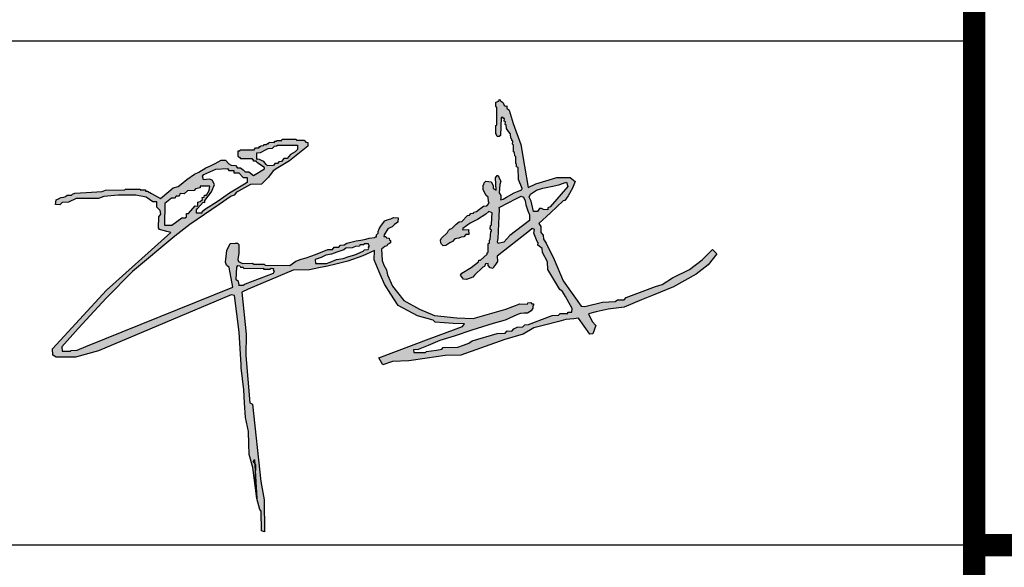
# Model space of a CAD drawing. Extents: x -316622 to -169449, y 59009 to 683879.
# Drawn here: x -218912 to -216423, y 649045 to 650428 of the extents above; entities that cross this region are included whole.
import ezdxf

# ---------------------------------------------------------------- set-up
doc = ezdxf.new("R2010")
doc.units = 0
doc.header["$LTSCALE"] = 1000
doc.header["$MEASUREMENT"] = 0
doc.layers.add('TK', color=7, linetype='Continuous')
doc.layers.add('节点', color=7, linetype='Continuous')

# ---------------------------------------------------------------- blocks, each defined once
blk = doc.blocks.new('A$C4EB04377')
at = {"linetype": 'Continuous'}
h = blk.add_hatch(color=256, dxfattribs=at)
h.dxf.hatch_style = 1
h.paths.add_polyline_path([(416.3, -95.4), (431.9, -85.5), (448.2, -80.4), (468.9, -75.9), (488.3, -71.7), (500.1, -67.5), (507.4, -64.9), (511.2, -75.5), (466.5, -126.8), (460.6, -129.5), (460.4, -134.5), (449.3, -133.9), (444.9, -131.2), (439.5, -131.2), (434.7, -139.2), (424.3, -139.3), (418.5, -113.3), (413.2, -102.7)], flags=16)
h.paths.add_polyline_path([(337.3, -128.5), (360, -117), (379.6, -107), (392.7, -100.3), (399.2, -102.6), (403.6, -112.2), (404.8, -122.3), (410.2, -137.3), (413.8, -147), (414, -161.4), (364.5, -200), (348.9, -216.4), (335.3, -219.9), (333.1, -215.2), (335.3, -207.5), (338.1, -132.8)], flags=16)
h.paths.add_polyline_path([(7.5, -228.8), (10.1, -226.1), (7.6, -223.8), (7, -220.3), (-4.2, -220.5), (-4.8, -223), (-14.4, -223.4), (-15.6, -226.7), (-26.1, -227.4), (-33.9, -230.4), (-50.2, -231.7), (-55.5, -235.5), (-72.6, -241.3), (-86.2, -246.5), (-100.5, -249.1), (-112.1, -255.1), (-127.9, -260.1), (-126.5, -270.4), (-98.8, -270), (-89.9, -266.9), (-73.7, -260.2), (-56.6, -257.7), (-42.6, -252.3), (-27.6, -248.2), (-6.5, -239), (-2.7, -235.9), (6.6, -235.1), (7.6, -231.6)], flags=16)
h.paths.add_polyline_path([(-319.8, -324.4), (-321.5, -315.4), (-327.7, -311.4), (-325.9, -279.5), (-322.9, -275.3), (-318, -276), (-316.5, -279.2), (-309.8, -279.2), (-307.6, -282.8), (-258.5, -282.2), (-258.4, -284.5), (-242.1, -284.3), (-239.1, -282.3), (-233.1, -283), (-233.5, -286.1), (-231.6, -290.2), (-233.9, -295.3), (-304.9, -322.4), (-309.7, -326.1), (-320.5, -325.5)], flags=16)
h.paths.add_polyline_path([(-275.1, -7.3), (-274.9, 9), (-266.2, 10.2), (-249.8, 18.4), (-246.6, 20), (-235.7, 21.1), (-230.5, 26.2), (-223.7, 26.6), (-223.9, 28.7), (-172.5, 28.8), (-172.5, 18), (-177.9, 12.1), (-189.8, 4.7), (-198.8, -4.9), (-206.6, -4.9), (-212.8, -12.8), (-219.1, -13.2), (-222.9, -17.9), (-229.8, -18.1), (-233.1, -22.7), (-248.1, -23.8), (-251.4, -20), (-257.8, -12.7), (-263.1, -9.9), (-268, -7.3), (-272.7, -7.2)], flags=16)
h.paths.add_polyline_path([(-406.2, -110.8), (-389.7, -89.6), (-382.3, -71.2), (-388.3, -60), (-394.6, -57.3), (-409.7, -58.7), (-412.7, -50.1), (-409, -45.7), (-378.8, -31.9), (-349.4, -30.5), (-346, -35.2), (-333.3, -35.6), (-333.5, -41.3), (-320.6, -41.5), (-309.9, -53), (-299.6, -52.8), (-299.2, -65.4), (-306.4, -69.7), (-323.4, -80.1), (-331.3, -84.9), (-343.9, -92.6), (-372.5, -113.1), (-407.3, -134.4), (-414.2, -140.9), (-414.2, -143.6), (-427.8, -143.6), (-427.8, -135.1), (-425, -131.6), (-410.4, -115.6), (-406.6, -115.9)], flags=16)
h.paths.add_polyline_path([(-424, -125), (-424.4, -115), (-418.5, -113.5), (-412.5, -108.4), (-413.4, -103.8), (-408.5, -102.9), (-407, -97.9), (-402.5, -97.8), (-395.7, -85.9), (-394.2, -75.4), (-418.2, -75.1), (-418.2, -79.5), (-430.3, -81.4), (-433.8, -85.7), (-450.6, -86.9), (-458.7, -94.6), (-468.7, -93.6), (-471.5, -100.1), (-479.3, -100.3), (-483.2, -105.2), (-490.8, -105.3), (-507.3, -119.1), (-508.4, -173.4), (-490.2, -173.7), (-465, -155.2), (-456, -155.1), (-453.2, -152.3), (-453.2, -143.9), (-447.8, -143.9), (-430.8, -124.8), (-426.3, -125.2)], flags=16)
h.paths.add_polyline_path([(-782.7, -109.4), (-780.4, -108.4), (-776.9, -106.9), (-773.8, -105.6), (-769.8, -103.8), (-762.7, -103.1), (-758.9, -100.8), (-754.2, -97.9), (-744, -97.9), (-741.3, -95.1), (-735.2, -92.9), (-706.8, -91.1), (-666.1, -88.4), (-657.9, -85.1), (-608.4, -84.2), (-606.7, -82.3), (-570.4, -82.8), (-569.7, -84.5), (-556.3, -84.5), (-556.3, -87.6), (-551.9, -87.9), (-541.2, -93.8), (-518.8, -106.1), (-497.5, -88.5), (-486.8, -79.1), (-473.9, -75.5), (-466.5, -69.9), (-452, -58.4), (-432.3, -44.8), (-421.6, -39.4), (-404, -28.8), (-391.9, -24), (-380.7, -18), (-365.2, -9.5), (-354, -9.7), (-345.5, -18.3), (-340.4, -21.7), (-329.1, -23.2), (-324.4, -28.8), (-316.7, -29), (-309.5, -34.1), (-304.4, -39.2), (-295.5, -39.1), (-283.3, -48), (-255.4, -31.3), (-255.9, -27.9), (-257.7, -27), (-273.1, -15.8), (-275.7, -13.3), (-276.1, -11.6), (-283.6, -11.5), (-283.9, -8.2), (-285.4, -8.1), (-286.2, -7.4), (-286.4, -5.8), (-316.3, -6), (-316.8, -4.3), (-317.3, -2.6), (-319.7, -2.4), (-322, -0.1), (-322.3, 14.2), (-318, 14.3), (-317.3, 16.9), (-282, 16.5), (-278.6, 21.4), (-269.1, 21.9), (-269.3, 25.2), (-265.3, 25.4), (-265.4, 27.1), (-258.2, 27.5), (-257.7, 30.5), (-250.1, 30.5), (-249.3, 32.7), (-244.8, 32.9), (-244.1, 35.9), (-230.4, 35.3), (-230.3, 38.5), (-225.3, 38.3), (-224.7, 40.2), (-211.8, 40.5), (-211.3, 43.8), (-175.9, 43.5), (-175.1, 41.4), (-155.8, 41.1), (-151.2, 36.3), (-146.3, 35.5), (-146.2, 26), (-192.9, -10.8), (-222.1, -28.4), (-233.7, -36.2), (-245.4, -52.1), (-263, -69.6), (-290.8, -70.8), (-321.5, -87.7), (-326.6, -90.5), (-332.8, -97.9), (-340.3, -100.2), (-370.7, -121.5), (-444.5, -171.6), (-482.2, -201.6), (-589, -290.7), (-656.1, -357.9), (-726.6, -434.6), (-768.2, -481), (-767.5, -491.9), (-746, -492.1), (-744.6, -489.6), (-729.5, -489.2), (-707.1, -479.6), (-335.6, -330.2), (-345.1, -280), (-351.6, -274.6), (-354.2, -267.1), (-352.6, -252.3), (-351, -237.5), (-342.4, -219.7), (-329.8, -219.2), (-323.7, -219.3), (-321, -222.3), (-320.4, -244.4), (-323.1, -259.8), (-321.5, -265.1), (-311.5, -270.1), (-286.1, -269.8), (-282.7, -272.3), (-256.8, -272.4), (-254.1, -274.8), (-191.4, -275.5), (-176.4, -264.6), (-163.1, -259.5), (-150.4, -256.4), (-136.2, -251.1), (-122.6, -245.5), (-95.6, -235), (-84, -234.8), (-79.9, -228.9), (-68.1, -229.2), (-63.7, -224.4), (-54.5, -223.4), (-47.3, -219.2), (-23.7, -213), (-11.9, -211.1), (0.3, -209.1), (9.1, -206.2), (23.5, -205), (24, -202.9), (27.3, -202.8), (27.1, -198), (31.2, -193.8), (31.6, -189.5), (33.9, -182.7), (38.6, -175.7), (45.5, -166.5), (48.5, -162.5), (54.7, -159.8), (64, -157.6), (70.6, -154.5), (81.8, -155), (81.5, -166.1), (72.7, -172.1), (66.9, -177.6), (61.4, -180), (55.7, -182.5), (46.6, -197.5), (46.1, -202.1), (51.1, -202), (52.3, -205.7), (59.2, -206.1), (60.3, -211.5), (62.5, -212.1), (62.5, -217.8), (60, -220.2), (55, -222), (53.3, -225.9), (48.6, -227.4), (40.2, -234.3), (41.9, -262.5), (46.2, -274.1), (52.6, -286.7), (55.2, -299.1), (68, -327.5), (80.7, -343.8), (96.1, -363.6), (136.1, -385.7), (174.1, -402), (230.8, -407.9), (272.1, -409.3), (354.2, -385.9), (389.6, -371.8), (409.1, -372.7), (410.1, -369.5), (417.7, -369.1), (419.7, -371.9), (424.3, -371.9), (424.3, -374.9), (422.7, -378.6), (422.3, -382.7), (418, -389.9), (409, -395.6), (401, -395.4), (391.4, -396.2), (386.7, -398.1), (381.9, -400.1), (372.5, -403.9), (352.8, -413.8), (322.4, -421.8), (268.6, -438.6), (223.4, -454), (187.9, -464.6), (157.8, -477), (132.9, -487.2), (121.1, -488.2), (121.6, -494.9), (151.4, -495.2), (154.1, -492.4), (178.9, -489.3), (192.3, -486.7), (195.6, -482.3), (232.6, -481.8), (247.4, -476.3), (260.8, -471.4), (269.5, -465.7), (332.8, -447.2), (352.9, -446.6), (357.6, -440.7), (369.8, -441.3), (374.2, -435.3), (383.1, -431), (397.1, -430.6), (402.3, -425.5), (411.7, -424.4), (471.5, -401.6), (487.3, -401.2), (491.3, -396.4), (511.2, -396.2), (511.2, -393.5), (520.8, -393.4), (522.2, -383.6), (505, -353.6), (498, -341.3), (491, -335.8), (460.9, -285.5), (459.9, -266.1), (447.2, -242.5), (446, -232.8), (435.6, -223.6), (435.9, -217.8), (433.8, -215), (425.4, -193.3), (426.4, -184.5), (420.6, -182.1), (414.4, -187.5), (332.1, -251.9), (332.9, -265.4), (328.5, -273), (322.9, -279.4), (321.4, -283.3), (314.7, -281.3), (310.1, -275.5), (309.9, -270.7), (303, -271), (300.4, -277.7), (296, -279.7), (275.4, -300), (270.8, -304.5), (254.8, -310.9), (247.2, -310.2), (239.9, -299.7), (243, -295), (266.7, -280.2), (285.4, -265.7), (286.1, -262.2), (290.3, -261.8), (307.5, -246.9), (307.2, -243.3), (309.5, -241.4), (309.9, -219.8), (313, -218.6), (312.7, -211.4), (315, -210), (316.2, -189.8), (318.4, -188.7), (318.4, -185.9), (314.9, -183.9), (315.7, -174.2), (318.1, -172.6), (318.9, -154.8), (319.4, -142.5), (311.6, -139.1), (303.6, -145.5), (282.4, -159.5), (264.6, -168.2), (245.6, -181.8), (244.5, -185.3), (260.2, -184.6), (260.5, -196.8), (253.4, -197), (248.2, -202.7), (241.8, -203.4), (235.4, -206), (225.5, -207.6), (219.2, -214.4), (212.8, -218.5), (203, -224.5), (196.2, -225.6), (191.6, -221.7), (190, -218.2), (188.9, -211.2), (191, -207.4), (207.3, -191.8), (209.2, -186.9), (212.6, -183.6), (217.5, -182.1), (229.2, -171.1), (236.6, -165.1), (242.7, -164.4), (257.1, -149.1), (262.3, -148.3), (266.1, -143.9), (273, -143.3), (273.4, -141), (280, -139.1), (288, -133.5), (297.5, -125.4), (306.7, -124.7), (312.3, -118), (310.3, -113.7), (310, -102.4), (304.3, -98.6), (296.9, -84.4), (297.1, -72.3), (298.4, -70.6), (299.3, -66.4), (303.6, -62.3), (317.1, -64.3), (322.5, -73), (322.5, -81.1), (329.5, -85.2), (328.6, -54.2), (332.2, -48.3), (335.1, -47.8), (337, -52.3), (338.7, -56.1), (341.3, -62.2), (339, -71), (337.7, -92), (341.6, -98.6), (341.3, -105.8), (341.1, -109.4), (347.7, -108.1), (356.2, -102.5), (375.4, -91.7), (387.7, -87.1), (395, -84.5), (395.8, -80.6), (386.2, -58.2), (385.4, -27.8), (381.6, -25.9), (381.7, -19.8), (379.3, -17.6), (379.7, -1.2), (376.8, 1.4), (376.5, 9.7), (373.5, 11.3), (373.8, 28.3), (371.5, 30.9), (372.1, 38.4), (369.6, 40), (369.2, 44.1), (366.6, 46), (366.2, 56.8), (361.3, 62.7), (355.9, 70.3), (355.6, 80.1), (352.9, 80.9), (353.2, 87.2), (350.4, 88.8), (350.9, 95.5), (347.5, 95.8), (347.7, 98.6), (342.2, 98.1), (340.5, 53.1), (337.3, 50.6), (332.4, 50.2), (331.1, 53.7), (331.8, 55.6), (329.1, 56.7), (328.8, 78), (331.4, 79.8), (331.4, 123.6), (329, 127.2), (328.8, 136.9), (332.8, 137.8), (333.6, 139.4), (336.7, 139.6), (337.2, 142.4), (337.5, 143.7), (340, 143.2), (340.8, 139.5), (343.6, 139), (345.9, 137), (347.9, 135.2), (348.9, 131.5), (349.8, 128.5), (353.7, 126.8), (356.8, 127.6), (357.1, 122.3), (362.4, 116.7), (373, 83.1), (391.9, 30), (401.6, -24.7), (411.2, -78.4), (430.3, -69.1), (464.1, -59.3), (483.4, -53.1), (517.2, -53.5), (529.6, -63.2), (522.9, -79.9), (511.6, -99.2), (503.2, -110.9), (499.4, -112.3), (467.2, -142.6), (437.4, -169.1), (442.5, -176.8), (443.1, -191.8), (448.8, -198.7), (449.8, -209.2), (456.3, -218.8), (476.9, -260.2), (499.3, -314), (544.4, -378), (554.3, -379.3), (599.1, -367.7), (631, -366.5), (636.7, -362.3), (653.6, -361.9), (658.5, -355.9), (733, -328), (749.8, -323.4), (775.3, -306.2), (818.3, -285.2), (850.9, -260.9), (876.9, -235), (887.9, -246), (865.8, -273.3), (835.6, -297.3), (777.8, -329.1), (726.9, -350.2), (697.7, -362.3), (653.2, -380.4), (612.8, -385.3), (582.9, -392.7), (563.1, -397.6), (572.2, -416.7), (581.6, -427.3), (573.9, -448), (566.4, -449.1), (538, -408.1), (526.6, -410.4), (506.3, -411.8), (488, -416.5), (452.4, -425.8), (425.2, -432.9), (397.9, -448.4), (351.5, -462.3), (240.8, -501.9), (201.2, -502.3), (155.3, -509.4), (109.4, -516.5), (68.2, -518.1), (43.7, -526.1), (33.1, -508.4), (160.5, -460.7), (245, -429.1), (250.1, -422.3), (221.3, -422.2), (175.7, -418.4), (170.7, -413.2), (130.8, -402.1), (82.3, -376.6), (63.6, -347.4), (47.6, -322.3), (34.5, -291.4), (21.5, -260.7), (22.6, -237.8), (-7.3, -251.2), (-44.7, -264.1), (-75.6, -271.7), (-96.6, -276.9), (-118, -281.5), (-142.3, -286.4), (-183.2, -287.3), (-297.1, -335.5), (-313.4, -342.4), (-301.8, -448.7), (-303.3, -502.9), (-292.9, -622.5), (-285.8, -625.3), (-265.4, -820.6), (-256.2, -866.8), (-256, -947.8), (-263.2, -945.4), (-264.2, -895.8), (-267.8, -891.4), (-274.8, -863.4), (-278.9, -825.9), (-278.2, -807.9), (-277.3, -778.8), (-284.2, -771.5), (-280.6, -765), (-274.8, -863.4), (-285.6, -785.7), (-294.5, -752.7), (-295.1, -726), (-295.9, -694.8), (-303.4, -659.2), (-305.9, -622), (-308.2, -589.2), (-314.3, -533.9), (-315.1, -525.9), (-320, -443.4), (-331.7, -350.7), (-339.9, -349.1), (-675, -490.6), (-733.3, -506.5), (-782.6, -507), (-790.6, -501.5), (-791.6, -486.2), (-655.1, -337.9), (-501.2, -199.4), (-492.4, -192.3), (-502.5, -189.7), (-521.5, -184.8), (-523.8, -180), (-523.2, -152.4), (-518.2, -145.6), (-519.4, -136.4), (-527.9, -128.3), (-528.1, -114.8), (-537.7, -114.9), (-554.6, -102.6), (-581, -97.8), (-625.4, -97.8), (-661.5, -101.5), (-675.5, -106), (-731.9, -106), (-751.1, -115), (-767.4, -116.6), (-772.7, -122.4), (-783.8, -121.2)])
for points in [[(-782.7, -109.4), (-780.4, -108.4), (-776.9, -106.9), (-773.8, -105.6), (-769.8, -103.8), (-762.7, -103.1), (-758.9, -100.8), (-754.2, -97.9), (-744, -97.9), (-741.3, -95.1), (-735.2, -92.9), (-706.8, -91.1), (-666.1, -88.4), (-657.9, -85.1), (-608.4, -84.2), (-606.7, -82.3), (-570.4, -82.8), (-569.7, -84.5), (-556.3, -84.5), (-556.3, -87.6), (-551.9, -87.9), (-541.2, -93.8), (-518.8, -106.1), (-497.5, -88.5), (-486.8, -79.1), (-473.9, -75.5), (-466.5, -69.9), (-452, -58.4), (-432.3, -44.8), (-421.6, -39.4), (-404, -28.8), (-391.9, -24), (-380.7, -18), (-365.2, -9.5), (-354, -9.7), (-345.5, -18.3), (-340.4, -21.7), (-329.1, -23.2), (-324.4, -28.8), (-316.7, -29), (-309.5, -34.1), (-304.4, -39.2), (-295.5, -39.1), (-283.3, -48), (-255.4, -31.3), (-255.9, -27.9), (-257.7, -27), (-273.1, -15.8), (-275.7, -13.3), (-276.1, -11.6), (-283.6, -11.5), (-283.9, -8.2), (-285.4, -8.1), (-286.2, -7.4), (-286.4, -5.8), (-316.3, -6), (-316.8, -4.3), (-317.3, -2.6), (-319.7, -2.4), (-322, -0.1), (-322.3, 14.2), (-318, 14.3), (-317.3, 16.9), (-282, 16.5), (-278.6, 21.4), (-269.1, 21.9), (-269.3, 25.2), (-265.3, 25.4), (-265.4, 27.1), (-258.2, 27.5), (-257.7, 30.5), (-250.1, 30.5), (-249.3, 32.7), (-244.8, 32.9), (-244.1, 35.9), (-230.4, 35.3), (-230.3, 38.5), (-225.3, 38.3), (-224.7, 40.2), (-211.8, 40.5), (-211.3, 43.8), (-175.9, 43.5), (-175.1, 41.4), (-155.8, 41.1), (-151.2, 36.3), (-146.3, 35.5), (-146.2, 26), (-192.9, -10.8), (-222.1, -28.4), (-233.7, -36.2), (-245.4, -52.1), (-263, -69.6), (-290.8, -70.8), (-321.5, -87.7), (-326.6, -90.5), (-332.8, -97.9), (-340.3, -100.2), (-370.7, -121.5), (-444.5, -171.6), (-482.2, -201.6), (-589, -290.7), (-656.1, -357.9), (-726.6, -434.6), (-768.2, -481), (-767.5, -491.9), (-746, -492.1), (-744.6, -489.6), (-729.5, -489.2), (-707.1, -479.6), (-335.6, -330.2), (-345.1, -280), (-351.6, -274.6), (-354.2, -267.1), (-352.6, -252.3), (-351, -237.5), (-342.4, -219.7), (-329.8, -219.2), (-323.7, -219.3), (-321, -222.3), (-320.4, -244.4), (-323.1, -259.8), (-321.5, -265.1), (-311.5, -270.1), (-286.1, -269.8), (-282.7, -272.3), (-256.8, -272.4), (-254.1, -274.8), (-191.4, -275.5), (-176.4, -264.6), (-163.1, -259.5), (-150.4, -256.4), (-136.2, -251.1), (-122.6, -245.5), (-95.6, -235), (-84, -234.8), (-79.9, -228.9), (-68.1, -229.2), (-63.7, -224.4), (-54.5, -223.4), (-47.3, -219.2), (-23.7, -213), (-11.9, -211.1), (0.3, -209.1), (9.1, -206.2), (23.5, -205), (24, -202.9), (27.3, -202.8), (27.1, -198), (31.2, -193.8), (31.6, -189.5), (33.9, -182.7), (38.6, -175.7), (45.5, -166.5), (48.5, -162.5), (54.7, -159.8), (64, -157.6), (70.6, -154.5), (81.8, -155), (81.5, -166.1), (72.7, -172.1), (66.9, -177.6), (61.4, -180), (55.7, -182.5), (46.6, -197.5), (46.1, -202.1), (51.1, -202), (52.3, -205.7), (59.2, -206.1), (60.3, -211.5), (62.5, -212.1), (62.5, -217.8), (60, -220.2), (55, -222), (53.3, -225.9), (48.6, -227.4), (40.2, -234.3), (41.9, -262.5), (46.2, -274.1), (52.6, -286.7), (55.2, -299.1), (68, -327.5), (80.7, -343.8), (96.1, -363.6), (136.1, -385.7), (174.1, -402), (230.8, -407.9), (272.1, -409.3), (354.2, -385.9), (389.6, -371.8), (409.1, -372.7), (410.1, -369.5), (417.7, -369.1), (419.7, -371.9), (424.3, -371.9), (424.3, -374.9), (422.7, -378.6), (422.3, -382.7), (418, -389.9), (409, -395.6), (401, -395.4), (391.4, -396.2), (386.7, -398.1), (381.9, -400.1), (372.5, -403.9), (352.8, -413.8), (322.4, -421.8), (268.6, -438.6), (223.4, -454), (187.9, -464.6), (157.8, -477), (132.9, -487.2), (121.1, -488.2), (121.6, -494.9), (151.4, -495.2), (154.1, -492.4), (178.9, -489.3), (192.3, -486.7), (195.6, -482.3), (232.6, -481.8), (247.4, -476.3), (260.8, -471.4), (269.5, -465.7), (332.8, -447.2), (352.9, -446.6), (357.6, -440.7), (369.8, -441.3), (374.2, -435.3), (383.1, -431), (397.1, -430.6), (402.3, -425.5), (411.7, -424.4), (471.5, -401.6), (487.3, -401.2), (491.3, -396.4), (511.2, -396.2), (511.2, -393.5), (520.8, -393.4), (522.2, -383.6), (505, -353.6), (498, -341.3), (491, -335.8), (460.9, -285.5), (459.9, -266.1), (447.2, -242.5), (446, -232.8), (435.6, -223.6), (435.9, -217.8), (433.8, -215), (425.4, -193.3), (426.4, -184.5), (420.6, -182.1), (414.4, -187.5), (332.1, -251.9), (332.9, -265.4), (328.5, -273), (322.9, -279.4), (321.4, -283.3), (314.7, -281.3), (310.1, -275.5), (309.9, -270.7), (303, -271), (300.4, -277.7), (296, -279.7), (275.4, -300), (270.8, -304.5), (254.8, -310.9), (247.2, -310.2), (239.9, -299.7), (243, -295), (266.7, -280.2), (285.4, -265.7), (286.1, -262.2), (290.3, -261.8), (307.5, -246.9), (307.2, -243.3), (309.5, -241.4), (309.9, -219.8), (313, -218.6), (312.7, -211.4), (315, -210), (316.2, -189.8), (318.4, -188.7), (318.4, -185.9), (314.9, -183.9), (315.7, -174.2), (318.1, -172.6), (318.9, -154.8), (319.4, -142.5), (311.6, -139.1), (303.6, -145.5), (282.4, -159.5), (264.6, -168.2), (245.6, -181.8), (244.5, -185.3), (260.2, -184.6), (260.5, -196.8), (253.4, -197), (248.2, -202.7), (241.8, -203.4), (235.4, -206), (225.5, -207.6), (219.2, -214.4), (212.8, -218.5), (203, -224.5), (196.2, -225.6), (191.6, -221.7), (190, -218.2), (188.9, -211.2), (191, -207.4), (207.3, -191.8), (209.2, -186.9), (212.6, -183.6), (217.5, -182.1), (229.2, -171.1), (236.6, -165.1), (242.7, -164.4), (257.1, -149.1), (262.3, -148.3), (266.1, -143.9), (273, -143.3), (273.4, -141), (280, -139.1), (288, -133.5), (297.5, -125.4), (306.7, -124.7), (312.3, -118), (310.3, -113.7), (310, -102.4), (304.3, -98.6), (296.9, -84.4), (297.1, -72.3), (298.4, -70.6), (299.3, -66.4), (303.6, -62.3), (317.1, -64.3), (322.5, -73), (322.5, -81.1), (329.5, -85.2), (328.6, -54.2), (332.2, -48.3), (335.1, -47.8), (337, -52.3), (338.7, -56.1), (341.3, -62.2), (339, -71), (337.7, -92), (341.6, -98.6), (341.3, -105.8), (341.1, -109.4), (347.7, -108.1), (356.2, -102.5), (375.4, -91.7), (387.7, -87.1), (395, -84.5), (395.8, -80.6), (386.2, -58.2), (385.4, -27.8), (381.6, -25.9), (381.7, -19.8), (379.3, -17.6), (379.7, -1.2), (376.8, 1.4), (376.5, 9.7), (373.5, 11.3), (373.8, 28.3), (371.5, 30.9), (372.1, 38.4), (369.6, 40), (369.2, 44.1), (366.6, 46), (366.2, 56.8), (361.3, 62.7), (355.9, 70.3), (355.6, 80.1), (352.9, 80.9), (353.2, 87.2), (350.4, 88.8), (350.9, 95.5), (347.5, 95.8), (347.7, 98.6), (342.2, 98.1), (340.5, 53.1), (337.3, 50.6), (332.4, 50.2), (331.1, 53.7), (331.8, 55.6), (329.1, 56.7), (328.8, 78), (331.4, 79.8), (331.4, 123.6), (329, 127.2), (328.8, 136.9), (332.8, 137.8), (333.6, 139.4), (336.7, 139.6), (337.2, 142.4), (337.5, 143.7), (340, 143.2), (340.8, 139.5), (343.6, 139), (345.9, 137), (347.9, 135.2), (348.9, 131.5), (349.8, 128.5), (353.7, 126.8), (356.8, 127.6), (357.1, 122.3), (362.4, 116.7), (373, 83.1), (391.9, 30), (401.6, -24.7), (411.2, -78.4), (430.3, -69.1), (464.1, -59.3), (483.4, -53.1), (517.2, -53.5), (529.6, -63.2), (522.9, -79.9), (511.6, -99.2), (503.2, -110.9), (499.4, -112.3), (467.2, -142.6), (437.4, -169.1), (442.5, -176.8), (443.1, -191.8), (448.8, -198.7), (449.8, -209.2), (456.3, -218.8), (476.9, -260.2), (499.3, -314), (544.4, -378), (554.3, -379.3), (599.1, -367.7), (631, -366.5), (636.7, -362.3), (653.6, -361.9), (658.5, -355.9), (733, -328), (749.8, -323.4), (775.3, -306.2), (818.3, -285.2), (850.9, -260.9), (876.9, -235), (887.9, -246), (865.8, -273.3), (835.6, -297.3), (777.8, -329.1), (726.9, -350.2), (697.7, -362.3), (653.2, -380.4), (612.8, -385.3), (582.9, -392.7), (563.1, -397.6), (572.2, -416.7), (581.6, -427.3), (573.9, -448), (566.4, -449.1), (538, -408.1), (526.6, -410.4), (506.3, -411.8), (488, -416.5), (452.4, -425.8), (425.2, -432.9), (397.9, -448.4), (351.5, -462.3), (240.8, -501.9), (201.2, -502.3), (155.3, -509.4), (109.4, -516.5), (68.2, -518.1), (43.7, -526.1), (33.1, -508.4), (160.5, -460.7), (245, -429.1), (250.1, -422.3), (221.3, -422.2), (175.7, -418.4), (170.7, -413.2), (130.8, -402.1), (82.3, -376.6), (63.6, -347.4), (47.6, -322.3), (34.5, -291.4), (21.5, -260.7), (22.6, -237.8), (-7.3, -251.2), (-44.7, -264.1), (-75.6, -271.7), (-96.6, -276.9), (-118, -281.5), (-142.3, -286.4), (-183.2, -287.3), (-297.1, -335.5), (-313.4, -342.4), (-301.8, -448.7), (-303.3, -502.9), (-292.9, -622.5), (-285.8, -625.3), (-265.4, -820.6), (-256.2, -866.8), (-256, -947.8), (-263.2, -945.4), (-264.2, -895.8), (-267.8, -891.4), (-274.8, -863.4), (-278.9, -825.9), (-278.2, -807.9), (-277.3, -778.8), (-284.2, -771.5), (-280.6, -765), (-274.8, -863.4), (-285.6, -785.7), (-294.5, -752.7), (-295.1, -726), (-295.9, -694.8), (-303.4, -659.2), (-305.9, -622), (-308.2, -589.2), (-314.3, -533.9), (-315.1, -525.9), (-320, -443.4), (-331.7, -350.7), (-339.9, -349.1), (-675, -490.6), (-733.3, -506.5), (-782.6, -507), (-790.6, -501.5), (-791.6, -486.2), (-655.1, -337.9), (-501.2, -199.4), (-492.4, -192.3), (-502.5, -189.7), (-521.5, -184.8), (-523.8, -180), (-523.2, -152.4), (-518.2, -145.6), (-519.4, -136.4), (-527.9, -128.3), (-528.1, -114.8), (-537.7, -114.9), (-554.6, -102.6), (-581, -97.8), (-625.4, -97.8), (-661.5, -101.5), (-675.5, -106), (-731.9, -106), (-751.1, -115), (-767.4, -116.6), (-772.7, -122.4), (-783.8, -121.2)], [(-275.1, -7.3), (-274.9, 9), (-266.2, 10.2), (-249.8, 18.4), (-246.6, 20), (-235.7, 21.1), (-230.5, 26.2), (-223.7, 26.6), (-223.9, 28.7), (-172.5, 28.8), (-172.5, 18), (-177.9, 12.1), (-189.8, 4.7), (-198.8, -4.9), (-206.6, -4.9), (-212.8, -12.8), (-219.1, -13.2), (-222.9, -17.9), (-229.8, -18.1), (-233.1, -22.7), (-248.1, -23.8), (-251.4, -20), (-257.8, -12.7), (-263.1, -9.9), (-268, -7.3), (-272.7, -7.2)], [(-406.2, -110.8), (-389.7, -89.6), (-382.3, -71.2), (-388.3, -60), (-394.6, -57.3), (-409.7, -58.7), (-412.7, -50.1), (-409, -45.7), (-378.8, -31.9), (-349.4, -30.5), (-346, -35.2), (-333.3, -35.6), (-333.5, -41.3), (-320.6, -41.5), (-309.9, -53), (-299.6, -52.8), (-299.2, -65.4), (-306.4, -69.7), (-323.4, -80.1), (-331.3, -84.9), (-343.9, -92.6), (-372.5, -113.1), (-407.3, -134.4), (-414.2, -140.9), (-414.2, -143.6), (-427.8, -143.6), (-427.8, -135.1), (-425, -131.6), (-410.4, -115.6), (-406.6, -115.9)], [(416.3, -95.4), (431.9, -85.5), (448.2, -80.4), (468.9, -75.9), (488.3, -71.7), (500.1, -67.5), (507.4, -64.9), (511.2, -75.5), (466.5, -126.8), (460.6, -129.5), (460.4, -134.5), (449.3, -133.9), (444.9, -131.2), (439.5, -131.2), (434.7, -139.2), (424.3, -139.3), (418.5, -113.3), (413.2, -102.7)], [(-424, -125), (-424.4, -115), (-418.5, -113.5), (-412.5, -108.4), (-413.4, -103.8), (-408.5, -102.9), (-407, -97.9), (-402.5, -97.8), (-395.7, -85.9), (-394.2, -75.4), (-418.2, -75.1), (-418.2, -79.5), (-430.3, -81.4), (-433.8, -85.7), (-450.6, -86.9), (-458.7, -94.6), (-468.7, -93.6), (-471.5, -100.1), (-479.3, -100.3), (-483.2, -105.2), (-490.8, -105.3), (-507.3, -119.1), (-508.4, -173.4), (-490.2, -173.7), (-465, -155.2), (-456, -155.1), (-453.2, -152.3), (-453.2, -143.9), (-447.8, -143.9), (-430.8, -124.8), (-426.3, -125.2)], [(337.3, -128.5), (360, -117), (379.6, -107), (392.7, -100.3), (399.2, -102.6), (403.6, -112.2), (404.8, -122.3), (410.2, -137.3), (413.8, -147), (414, -161.4), (364.5, -200), (348.9, -216.4), (335.3, -219.9), (333.1, -215.2), (335.3, -207.5), (338.1, -132.8)], [(7.5, -228.8), (10.1, -226.1), (7.6, -223.8), (7, -220.3), (-4.2, -220.5), (-4.8, -223), (-14.4, -223.4), (-15.6, -226.7), (-26.1, -227.4), (-33.9, -230.4), (-50.2, -231.7), (-55.5, -235.5), (-72.6, -241.3), (-86.2, -246.5), (-100.5, -249.1), (-112.1, -255.1), (-127.9, -260.1), (-126.5, -270.4), (-98.8, -270), (-89.9, -266.9), (-73.7, -260.2), (-56.6, -257.7), (-42.6, -252.3), (-27.6, -248.2), (-6.5, -239), (-2.7, -235.9), (6.6, -235.1), (7.6, -231.6)], [(-319.8, -324.4), (-321.5, -315.4), (-327.7, -311.4), (-325.9, -279.5), (-322.9, -275.3), (-318, -276), (-316.5, -279.2), (-309.8, -279.2), (-307.6, -282.8), (-258.5, -282.2), (-258.4, -284.5), (-242.1, -284.3), (-239.1, -282.3), (-233.1, -283), (-233.5, -286.1), (-231.6, -290.2), (-233.9, -295.3), (-304.9, -322.4), (-309.7, -326.1), (-320.5, -325.5)]]:
    blk.add_lwpolyline(points, close=True, dxfattribs=at)

msp = doc.modelspace()

# ---------------------------------------------------------------- linework, layer by layer
at = {"layer": 'TK', "color": 3}
for p, q in [((-216498.8, 650374), (-224983.6, 650374)), ((-216498.8, 649101.3), (-224983.6, 649101.3))]:
    msp.add_line(p, q, dxfattribs=at)
at = {"layer": 'TK', "color": 3, "const_width": 56.6}
for points in [[(-216498.8, 645283.1), (-216498.8, 653060.9)], [(-216498.8, 649101.3), (-203771.5, 649101.3)]]:
    msp.add_lwpolyline(points, dxfattribs=at)

# ---------------------------------------------------------------- block references
at = {"layer": '节点'}
msp.add_blockref('A$C4EB04377', (-218037.2, 650082.9), dxfattribs=at)

doc.saveas('drawing.dxf')
